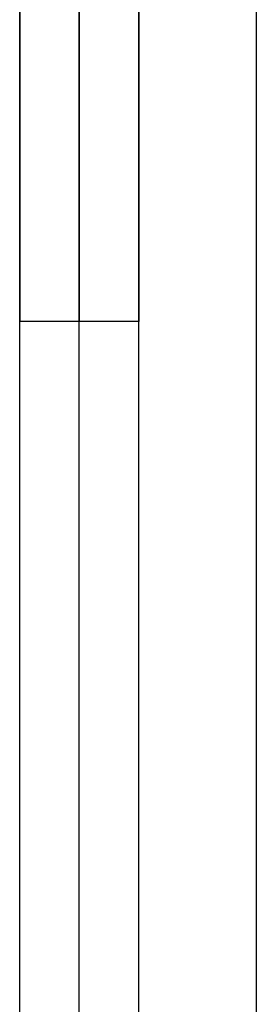
# Model space of a CAD drawing. Units: millimetres. Extents: x -5369 to -3840, y -944 to 1497.
# Drawn here: x -3871 to -3855, y -546 to -480 of the extents above; entities that cross this region are included whole.
import ezdxf

# ---------------------------------------------------------------- set-up
doc = ezdxf.new("R2010")
doc.units = ezdxf.units.MM
doc.header["$MEASUREMENT"] = 0
doc.layers.add('HangOut 5', color=7, linetype='Continuous', true_color=0x000000)

msp = doc.modelspace()

# ---------------------------------------------------------------- linework, layer by layer
at = {"layer": 'HangOut 5', "extrusion": (1, 0, 0)}
for points in [[(1122.967, 380.251), (-869.033, 380.251)], [(1122.967, 380.251), (-869.033, 380.251)], [(127.209, 450.498), (-944.276, 450.494)], [(-500.033, 11.251), (-939.276, 450.494)], [(-500.033, 11.251), (-939.276, 450.494)], [(-500.033, 11.251), (-939.276, 450.494)]]:
    msp.add_lwpolyline(points, dxfattribs=at)
at = {"layer": 'HangOut 5'}
for points in [[(-3870.531, 753.967), (-3870.531, -500.033)], [(-3866.531, 753.967), (-3866.531, -500.033)], [(-3862.531, 753.967), (-3862.531, -500.033)], [(-3866.531, -939.276), (-3866.531, 126.967)], [(-3862.531, -939.276), (-3862.531, 126.967)], [(-3854.631, 127.209), (-3854.631, -944.276)], [(-3854.631, 127.209), (-3854.631, -944.276)], [(-3870.531, -744.189), (-3870.531, -68.363)], [(-3862.531, -500.033), (-3870.531, -500.033)]]:
    msp.add_lwpolyline(points, dxfattribs=at)

doc.saveas('drawing.dxf')
